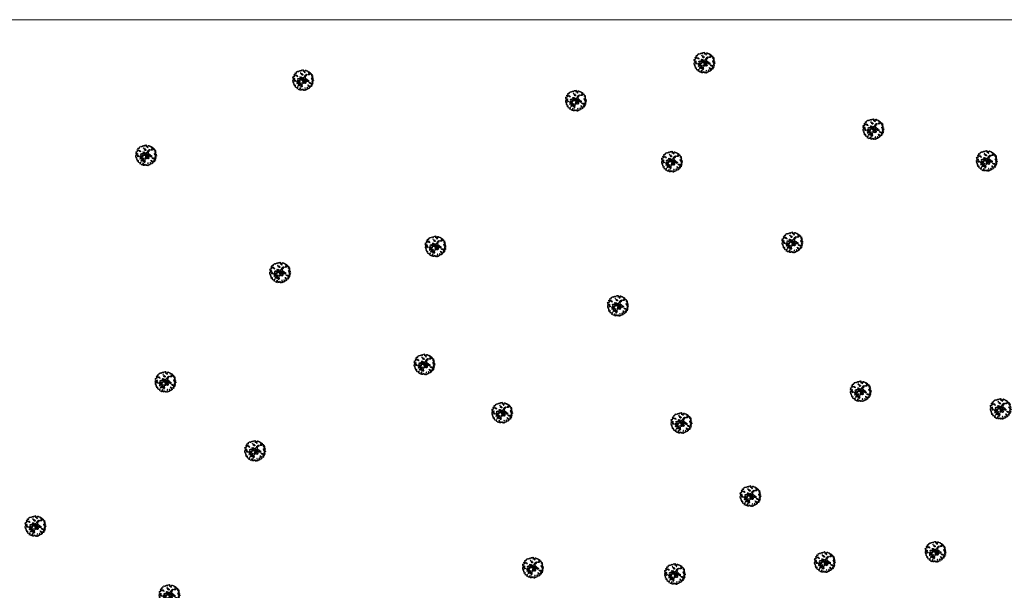
# Model space of a CAD drawing. Units: millimetres. Extents: x 46 to 1057, y 217 to 700.
# Drawn here: x 286 to 582, y 528 to 700 of the extents above; entities that cross this region are included whole.
import ezdxf

# ---------------------------------------------------------------- set-up
doc = ezdxf.new("R2010")
doc.units = ezdxf.units.MM
doc.layers.add('BLUE', color=5, linetype='Continuous')
doc.layers.add('G1', color=112, linetype='Continuous')
doc.layers.add('Line', color=7, linetype='Continuous', lineweight=20)

# ---------------------------------------------------------------- blocks, each defined once
blk = doc.blocks.new('TREE-2')
at = {"layer": 'G1'}
for p, q in [((4.98, 0.14), (5.14, 0.14)), ((5.07, 0.03), (4.98, 0.14)), ((4.98, -0.16), (5.07, 0.03)), ((5.14, 0.14), (5.21, 0.02)), ((5.21, 0.02), (5.25, -0.31)), ((6.14, -0.05), (6.23, 0.16)), ((6.23, 0.16), (6.41, 0.25)), ((6.41, 0.25), (6.56, 0.14)), ((6.56, 0.14), (6.56, 0.02)), ((6.56, 0.02), (6.59, -0.13)), ((6.68, -0.13), (6.84, 0.03)), ((6.84, 0.03), (7.05, 0.11)), ((7.05, 0.11), (7.09, 0.02)), ((7.09, 0.02), (7.18, 0.02)), ((7.18, 0.02), (7.29, 0.09)), ((7.29, 0.09), (7.4, -0.05)), ((1.04, -4.44), (1.1, -4.16)), ((1.35, -4.52), (1.04, -4.44)), ((1.1, -4.16), (1.33, -4.08)), ((1.27, -4.78), (1.35, -4.52)), ((1.31, -3.26), (1.37, -3.11)), ((1.42, -3.38), (1.31, -3.26)), ((1.33, -4.08), (1.46, -4.12)), ((1.37, -3.11), (1.53, -3.06)), ((1.6, -3.44), (1.42, -3.38)), ((1.46, -4.12), (1.53, -3.96)), ((1.53, -3.06), (1.81, -3.05)), ((1.53, -3.96), (1.79, -3.92)), ((1.76, -3.69), (1.6, -3.44)), ((1.62, -2.31), (1.78, -2.2)), ((1.72, -2.49), (1.62, -2.31)), ((1.63, -2.74), (1.72, -2.49)), ((1.79, -2.9), (1.63, -2.74)), ((1.83, -3.8), (1.76, -3.69)), ((1.78, -2.2), (2.08, -2.24)), ((1.81, -3.05), (1.79, -2.9)), ((1.79, -3.92), (1.83, -3.8)), ((2.05, -3.31), (2.3, -3.22)), ((2.49, -3.44), (2.05, -3.31)), ((2.06, -1.81), (2.17, -1.63)), ((2.24, -1.95), (2.06, -1.81)), ((2.08, -2.24), (2.28, -2.17)), ((2.17, -1.63), (2.44, -1.51)), ((2.28, -2.17), (2.24, -1.95)), ((2.3, -3.22), (2.4, -2.94)), ((2.4, -2.94), (2.6, -3.12)), ((2.44, -1.51), (2.56, -1.31)), ((2.78, -3.58), (2.49, -3.44)), ((2.53, -1.13), (2.92, -1.09)), ((2.56, -1.31), (2.53, -1.13)), ((2.6, -3.12), (2.74, -3.08)), ((2.85, -3.26), (2.67, -3.33)), ((2.67, -3.33), (3.03, -3.47)), ((2.74, -3.08), (2.85, -3.26)), ((3.07, -3.58), (2.78, -3.58)), ((2.92, -1.09), (2.94, -1.16)), ((2.94, -1.16), (3.21, -1.11)), ((3.03, -3.47), (3.32, -3.55)), ((3.32, -3.55), (3.07, -3.58)), ((3.19, -0.86), (3.24, -0.83)), ((3.21, -1), (3.19, -0.86)), ((3.21, -1.11), (3.21, -1)), ((3.24, -0.83), (3.26, -0.83)), ((3.26, -0.83), (3.46, -0.89)), ((3.46, -0.89), (3.67, -0.77)), ((3.51, -4.79), (3.69, -4.6)), ((3.65, -0.7), (3.67, -0.52)), ((3.67, -0.77), (3.65, -0.7)), ((3.67, -0.52), (3.78, -0.52)), ((4, -4.69), (3.68, -4.78)), ((3.69, -4.6), (3.87, -4.49)), ((3.78, -0.52), (3.96, -0.61)), ((3.87, -4.49), (3.98, -4.42)), ((3.96, -0.61), (4.28, -0.59)), ((3.98, -4.42), (4.21, -4.33)), ((4.14, -4.74), (4, -4.69)), ((4.14, -1.56), (4.46, -1.43)), ((4.3, -1.68), (4.14, -1.56)), ((4.35, -4.65), (4.14, -4.74)), ((4.21, -4.33), (4.48, -4.31)), ((4.28, -0.54), (4.37, -0.41)), ((4.28, -0.59), (4.28, -0.54)), ((4.5, -1.9), (4.3, -1.68)), ((4.32, -3.63), (4.5, -3.47)), ((4.52, -3.76), (4.32, -3.63)), ((4.52, -4.37), (4.34, -4.47)), ((4.34, -4.47), (4.35, -4.65)), ((4.35, -0.32), (4.41, -0.18)), ((4.37, -0.41), (4.35, -0.32)), ((4.41, -0.18), (4.64, -0.08)), ((4.48, -4.31), (4.53, -4.24)), ((4.71, -1.93), (4.5, -1.9)), ((4.5, -3.47), (4.71, -3.56)), ((4.64, -3.72), (4.52, -3.76)), ((4.73, -4.4), (4.52, -4.37)), ((4.53, -4.24), (4.75, -4.13)), ((4.64, -0.08), (4.98, -0.16)), ((4.96, -3.72), (4.64, -3.72)), ((4.91, -2.09), (4.71, -1.93)), ((4.71, -3.56), (4.82, -3.4)), ((4.84, -4.28), (4.73, -4.4)), ((4.75, -4.13), (4.93, -4.15)), ((4.82, -3.4), (5.09, -3.47)), ((4.84, -2.26), (4.98, -2.2)), ((4.91, -2.4), (4.84, -2.26)), ((5.14, -4.26), (4.84, -4.28)), ((4.89, -4.79), (5, -4.71)), ((4.91, -1.72), (5.05, -1.79)), ((4.98, -2.2), (4.91, -2.09)), ((5.07, -2.4), (4.91, -2.4)), ((4.93, -4.15), (5.23, -4.1)), ((5.14, -3.87), (4.96, -3.72)), ((5, -4.71), (5.27, -4.71)), ((5.05, -1.79), (5.25, -2.04)), ((5.32, -2.51), (5.07, -2.4)), ((5.09, -3.47), (5.16, -3.63)), ((5.38, -3.94), (5.14, -3.87)), ((5.43, -4.35), (5.14, -4.26)), ((5.16, -3.63), (5.41, -3.76)), ((5.25, -0.31), (5.19, -0.56)), ((5.19, -0.56), (5.3, -0.65)), ((5.23, -4.1), (5.41, -4.08)), ((5.25, -2.04), (5.45, -2.09)), ((5.27, -4.71), (5.39, -4.79)), ((5.3, -0.65), (5.41, -0.57)), ((5.48, -2.44), (5.32, -2.51)), ((5.59, -4.01), (5.38, -3.94)), ((5.39, -4.79), (5.59, -4.71)), ((5.41, -0.57), (5.45, -0.32)), ((5.41, -3.76), (5.47, -3.83)), ((5.41, -4.08), (5.68, -4.12)), ((5.56, -4.4), (5.43, -4.35)), ((5.45, -0.32), (5.59, -0.31)), ((5.45, -2.09), (5.48, -2.44)), ((5.47, -3.83), (5.68, -3.76)), ((5.72, -4.33), (5.56, -4.4)), ((5.59, -0.31), (5.71, -0.54)), ((5.68, -4.12), (5.59, -4.01)), ((5.59, -4.71), (5.7, -4.58)), ((5.68, -3.76), (5.9, -3.81)), ((5.7, -4.58), (5.86, -4.71)), ((5.71, -0.54), (6.04, -0.97)), ((5.86, -4.44), (5.72, -4.33)), ((5.84, -3.62), (5.91, -3.49)), ((5.9, -3.81), (5.84, -3.62)), ((5.97, -4.53), (5.86, -4.44)), ((5.86, -4.71), (5.98, -4.65)), ((5.91, -3.49), (6.2, -3.4)), ((5.98, -4.65), (5.97, -4.53)), ((6.02, -0.25), (6.04, -0.04)), ((6.13, -0.45), (6.02, -0.25)), ((6.02, -4.05), (6.36, -4.05)), ((6.09, -4.32), (6.02, -4.05)), ((6.04, -0.04), (6.14, -0.05)), ((6.04, -0.97), (6.16, -1.08)), ((6.3, -4.44), (6.09, -4.32)), ((6.27, -0.59), (6.13, -0.45)), ((6.16, -1.08), (6.27, -0.59)), ((6.2, -3.4), (6.31, -3.22)), ((6.2, -4.55), (6.3, -4.44)), ((6.29, -4.78), (6.2, -4.55)), ((6.31, -3.22), (6.49, -3.09)), ((6.36, -4.05), (6.45, -3.83)), ((6.45, -3.83), (6.56, -3.78)), ((6.48, -4.65), (6.45, -4.85)), ((6.59, -4.51), (6.48, -4.65)), ((6.49, -2.81), (6.54, -2.65)), ((6.49, -3.09), (6.49, -2.81)), ((6.54, -2.65), (6.61, -2.45)), ((6.56, -2.38), (6.66, -2.27)), ((6.61, -2.45), (6.56, -2.38)), ((6.56, -3.78), (6.59, -3.92)), ((6.59, -0.13), (6.68, -0.13)), ((6.59, -3.92), (6.66, -4.08)), ((6.79, -4.51), (6.59, -4.51)), ((6.66, -2.27), (6.83, -2.2)), ((6.66, -4.08), (6.91, -4.14)), ((6.83, -4.62), (6.79, -4.51)), ((6.83, -2.04), (6.84, -1.9)), ((6.83, -2.2), (6.83, -2.04)), ((6.97, -2.68), (6.83, -2.74)), ((6.83, -2.74), (6.84, -2.86)), ((6.84, -3.04), (6.83, -3.22)), ((6.83, -3.22), (6.95, -3.35)), ((6.83, -4.03), (6.99, -3.98)), ((6.91, -4.14), (6.83, -4.03)), ((7.02, -4.47), (6.83, -4.62)), ((6.84, -1.9), (7.09, -1.75)), ((6.84, -2.86), (6.84, -3.04)), ((6.95, -3.35), (7.01, -3.47)), ((7.08, -2.61), (6.97, -2.68)), ((6.99, -3.98), (7.29, -4.12)), ((7.01, -3.47), (7.19, -3.51)), ((7.22, -4.42), (7.02, -4.47)), ((7.08, -1.68), (7.22, -1.61)), ((7.09, -1.75), (7.08, -1.68)), ((7.09, -1.97), (7.08, -2.06)), ((7.08, -2.06), (7.13, -2.11)), ((7.22, -2.49), (7.08, -2.61)), ((7.29, -1.9), (7.09, -1.97)), ((7.19, -3.51), (7.11, -3.76)), ((7.11, -3.76), (7.24, -3.83)), ((7.13, -2.11), (7.24, -2.23)), ((7.22, -1.61), (7.31, -1.7)), ((7.24, -2.23), (7.22, -2.49)), ((7.27, -4.49), (7.22, -4.42)), ((7.24, -3.83), (7.43, -3.76)), ((7.42, -4.4), (7.27, -4.49)), ((7.31, -1.7), (7.29, -1.9)), ((7.29, -4.12), (7.43, -4.24)), ((7.4, -0.05), (7.38, -0.2)), ((7.38, -0.2), (7.45, -0.18)), ((7.43, -4.24), (7.42, -4.4)), ((7.43, -3.76), (7.61, -3.76)), ((7.45, -0.18), (7.65, -0.05)), ((7.83, -4.64), (7.51, -4.67)), ((7.51, -4.67), (7.63, -4.87)), ((7.61, -3.76), (7.74, -3.88)), ((7.65, -0.05), (7.77, -0.04)), ((7.74, -3.88), (8.04, -3.95)), ((7.81, -0.2), (7.75, -0.38)), ((7.75, -0.38), (7.95, -0.27)), ((7.77, -0.04), (7.81, -0.2)), ((7.79, -1.79), (7.83, -1.66)), ((8.04, -1.68), (7.79, -1.79)), ((7.83, -1.66), (8.02, -1.56)), ((8.26, -4.87), (7.83, -4.64)), ((7.92, -1.45), (8.08, -1.32)), ((8.02, -1.56), (7.92, -1.45)), ((7.95, -0.27), (7.97, -0.54)), ((7.97, -0.54), (8.11, -0.56)), ((8.29, -1.66), (8.04, -1.68)), ((8.04, -3.95), (8.15, -4.17)), ((8.08, -1.32), (8.24, -1.34)), ((8.11, -0.56), (8.15, -0.38)), ((8.15, -0.24), (8.35, -0.25)), ((8.15, -0.38), (8.15, -0.24)), ((8.15, -4.17), (8.33, -4.28)), ((8.17, -1.02), (8.26, -1.02)), ((8.24, -1.18), (8.17, -1.02)), ((8.24, -1.34), (8.24, -1.18)), ((8.26, -1.02), (8.38, -1.15)), ((8.43, -1.59), (8.29, -1.66)), ((8.33, -4.28), (8.71, -4.19)), ((8.35, -0.25), (8.4, -0.22)), ((8.43, -0.38), (8.35, -0.52)), ((8.35, -0.52), (8.49, -0.52)), ((8.38, -1.15), (8.54, -1.4)), ((8.4, -0.22), (8.43, -0.38)), ((8.53, -1.63), (8.43, -1.59)), ((8.49, -0.52), (8.63, -0.38)), ((8.54, -1.4), (8.53, -1.63)), ((8.63, -0.38), (8.74, -0.52)), ((8.7, -0.81), (8.68, -0.99)), ((8.68, -0.99), (8.81, -0.95)), ((8.74, -0.52), (8.7, -0.67)), ((8.7, -0.67), (8.7, -0.81)), ((8.71, -4.19), (8.85, -4.53)), ((8.81, -0.95), (8.88, -0.81)), ((8.85, -4.53), (8.89, -4.94)), ((8.88, -0.81), (9.01, -0.95)), ((9.01, -0.95), (9.17, -0.83)), ((9.17, -0.83), (9.22, -0.7)), ((9.22, -0.7), (9.27, -0.81)), ((9.31, -0.97), (9.22, -1.13)), ((9.22, -1.13), (9.38, -1.26)), ((9.27, -0.81), (9.4, -0.81)), ((9.4, -0.81), (9.31, -0.97)), ((9.38, -1.26), (9.46, -1.11)), ((9.46, -1.11), (9.51, -1.24)), ((9.51, -1.24), (9.67, -1.16)), ((9.74, -1.43), (9.6, -1.51)), ((9.6, -1.51), (9.6, -1.67)), ((9.6, -1.67), (9.67, -1.86)), ((9.67, -1.16), (9.83, -1.13)), ((9.67, -1.86), (9.74, -1.72)), ((9.87, -1.29), (9.74, -1.43)), ((9.74, -1.72), (9.89, -1.86)), ((9.74, -2.94), (9.94, -3.22)), ((10.05, -3.05), (9.74, -2.94)), ((9.83, -1.13), (9.87, -1.29)), ((9.89, -1.65), (10.03, -1.59)), ((9.89, -1.86), (9.89, -1.65)), ((9.94, -3.22), (10.21, -3.17)), ((10.1, -2.33), (10.01, -2.42)), ((10.01, -2.42), (10.1, -2.53)), ((10.03, -1.59), (10.06, -1.49)), ((10.06, -1.92), (10.05, -2.03)), ((10.05, -2.03), (10.19, -1.97)), ((10.15, -2.89), (10.05, -3.05)), ((10.06, -1.49), (10.12, -1.68)), ((10.17, -1.81), (10.06, -1.92)), ((10.21, -2.26), (10.1, -2.33)), ((10.1, -2.53), (10.21, -2.42)), ((10.12, -1.68), (10.17, -1.81)), ((10.46, -3.33), (10.13, -3.55)), ((10.13, -3.55), (10.46, -3.65)), ((10.3, -2.73), (10.15, -2.89)), ((10.19, -1.97), (10.21, -2.15)), ((10.21, -2.15), (10.21, -2.26)), ((10.21, -2.42), (10.32, -2.35)), ((10.21, -3.17), (10.4, -3.05)), ((10.58, -2.69), (10.3, -2.73)), ((10.32, -2.35), (10.49, -2.47)), ((10.4, -3.05), (10.64, -3.15)), ((10.67, -3.3), (10.46, -3.33)), ((10.46, -3.65), (10.64, -3.58)), ((10.49, -2.47), (10.65, -2.63)), ((10.65, -4.26), (10.49, -4.44)), ((10.49, -4.44), (10.67, -4.55)), ((10.65, -2.63), (10.58, -2.69)), ((10.64, -3.15), (10.76, -3.01)), ((10.64, -3.58), (11.01, -3.73)), ((10.87, -4.71), (10.64, -4.8)), ((10.73, -4.06), (10.65, -4.26)), ((10.89, -3.33), (10.67, -3.3)), ((10.67, -4.55), (11.01, -4.46)), ((10.96, -4.03), (10.73, -4.06)), ((10.76, -3.01), (10.89, -3.17)), ((11.05, -4.8), (10.87, -4.71)), ((10.89, -3.17), (10.89, -3.33)), ((11.16, -3.92), (10.96, -4.03)), ((11.01, -3.73), (11.1, -3.71)), ((11.01, -4.46), (11.16, -4.62)), ((11.16, -4.62), (11.05, -4.8)), ((11.1, -3.71), (11.16, -3.92)), ((1.11, -4.89), (1.27, -4.78)), ((1.35, -5.03), (1.11, -4.89)), ((1.42, -5.11), (1.35, -5.03)), ((1.35, -5.71), (1.54, -5.6)), ((1.43, -5.79), (1.35, -5.71)), ((1.6, -5.14), (1.42, -5.11)), ((1.63, -5.84), (1.43, -5.79)), ((1.49, -6.07), (1.53, -6.03)), ((1.54, -6.11), (1.49, -6.07)), ((1.53, -6.03), (1.63, -5.84)), ((1.54, -5.6), (1.72, -5.33)), ((1.6, -6.39), (1.54, -6.11)), ((1.67, -4.98), (1.6, -5.14)), ((1.62, -6.48), (1.6, -6.39)), ((1.72, -6.55), (1.62, -6.48)), ((1.89, -4.98), (1.67, -4.98)), ((1.72, -5.33), (1.9, -5.33)), ((1.83, -6.59), (1.72, -6.55)), ((1.83, -6.77), (1.83, -6.59)), ((1.83, -6.95), (1.83, -6.77)), ((2.17, -6.86), (1.83, -6.95)), ((1.95, -5.09), (1.89, -4.98)), ((1.9, -5.33), (2.13, -5.14)), ((2.13, -4.84), (1.95, -5.09)), ((2.05, -7.14), (2.15, -7.09)), ((2.13, -7.25), (2.05, -7.14)), ((2.08, -5.8), (2.06, -6)), ((2.06, -6), (2.28, -6.02)), ((2.26, -5.73), (2.08, -5.8)), ((2.26, -4.98), (2.13, -4.84)), ((2.13, -5.14), (2.26, -5.27)), ((2.24, -7.23), (2.13, -7.25)), ((2.15, -7.09), (2.17, -6.86)), ((2.38, -7.45), (2.24, -7.23)), ((2.24, -7.58), (2.38, -7.45)), ((2.35, -7.72), (2.24, -7.58)), ((2.26, -5.27), (2.26, -4.98)), ((2.31, -5.61), (2.26, -5.73)), ((2.28, -6.02), (2.49, -6.29)), ((2.46, -5.73), (2.31, -5.61)), ((2.37, -7.72), (2.35, -7.72)), ((2.54, -7.59), (2.37, -7.72)), ((2.69, -5.75), (2.46, -5.73)), ((2.49, -6.29), (2.51, -6.04)), ((2.51, -6.04), (2.65, -6)), ((2.53, -8.01), (2.58, -7.81)), ((2.69, -8.09), (2.53, -8.01)), ((2.7, -7.75), (2.54, -7.59)), ((2.58, -7.81), (2.7, -7.75)), ((2.65, -6), (2.87, -6.04)), ((2.87, -5.86), (2.69, -5.75)), ((2.69, -8.31), (2.69, -8.09)), ((3.01, -8.4), (2.69, -8.31)), ((2.87, -6.04), (2.87, -5.86)), ((3.16, -7.97), (2.94, -8.24)), ((2.94, -8.24), (3.01, -8.4)), ((3.26, -8.09), (3.16, -7.97)), ((3.21, -8.15), (3.26, -8.09)), ((3.23, -8.27), (3.21, -8.15)), ((3.21, -8.61), (3.26, -8.5)), ((3.39, -8.69), (3.21, -8.61)), ((3.26, -8.5), (3.23, -8.27)), ((3.44, -6), (3.37, -6.18)), ((3.37, -6.18), (3.62, -6.21)), ((3.46, -8.83), (3.39, -8.69)), ((3.57, -5.86), (3.44, -6)), ((3.57, -8.99), (3.46, -8.83)), ((3.59, -4.89), (3.51, -4.79)), ((3.69, -5.5), (3.51, -5.51)), ((3.51, -5.51), (3.57, -5.86)), ((3.71, -8.81), (3.57, -8.99)), ((3.68, -4.78), (3.59, -4.89)), ((3.62, -6.21), (3.76, -6.09)), ((3.83, -6.86), (3.68, -7.06)), ((3.68, -7.06), (3.89, -7.11)), ((3.75, -5.43), (3.69, -5.5)), ((3.96, -8.99), (3.71, -8.81)), ((3.94, -5.32), (3.75, -5.43)), ((3.76, -6.09), (3.8, -5.86)), ((3.8, -5.86), (3.96, -6.12)), ((3.96, -6.12), (3.83, -6.45)), ((3.83, -6.45), (3.87, -6.63)), ((3.87, -6.63), (3.83, -6.86)), ((3.89, -7.11), (3.98, -6.98)), ((3.94, -5.51), (3.94, -5.32)), ((3.98, -5.64), (3.94, -5.51)), ((4.21, -8.99), (3.96, -8.99)), ((4.03, -5.94), (3.98, -5.64)), ((3.98, -6.98), (4.11, -6.72)), ((4.21, -5.77), (4.03, -5.94)), ((4.11, -6.72), (4.35, -6.7)), ((4.23, -8.63), (4.17, -8.76)), ((4.17, -8.76), (4.21, -8.99)), ((4.34, -5.37), (4.19, -5.55)), ((4.19, -5.55), (4.21, -5.77)), ((4.23, -6.25), (4.39, -6.07)), ((4.44, -6.45), (4.23, -6.25)), ((4.34, -8.74), (4.23, -8.63)), ((4.52, -5.44), (4.34, -5.37)), ((4.46, -8.49), (4.34, -8.74)), ((4.35, -6.7), (4.6, -6.84)), ((4.37, -9.35), (4.51, -9.15)), ((4.51, -9.56), (4.37, -9.35)), ((4.39, -6.07), (4.6, -6.02)), ((4.48, -7.7), (4.41, -7.92)), ((4.41, -7.92), (4.55, -7.92)), ((4.43, -8.96), (4.51, -8.74)), ((4.51, -9.15), (4.43, -8.96)), ((4.68, -6.43), (4.44, -6.45)), ((4.57, -8.58), (4.46, -8.49)), ((4.71, -7.63), (4.48, -7.7)), ((4.51, -8.74), (4.57, -8.58)), ((4.69, -5.35), (4.52, -5.44)), ((4.6, -6.84), (4.52, -6.98)), ((4.52, -6.98), (4.69, -7.02)), ((4.55, -7.92), (4.69, -7.77)), ((4.6, -6.02), (4.69, -5.86)), ((4.69, -7.02), (4.64, -7.23)), ((4.64, -7.23), (4.73, -7.43)), ((4.8, -6.32), (4.68, -6.43)), ((4.82, -5.28), (4.69, -5.35)), ((4.69, -5.86), (4.82, -5.69)), ((4.69, -7.77), (4.95, -7.77)), ((4.91, -9.47), (4.7, -9.61)), ((4.73, -7.43), (4.71, -7.63)), ((4.89, -6.45), (4.8, -6.32)), ((4.8, -6.59), (4.89, -6.45)), ((4.82, -6.73), (4.8, -6.59)), ((4.89, -5.41), (4.82, -5.28)), ((4.82, -5.69), (4.96, -5.59)), ((5.09, -6.66), (4.82, -6.73)), ((4.96, -4.96), (4.89, -4.79)), ((4.96, -5.59), (4.89, -5.41)), ((5.03, -9.58), (4.91, -9.47)), ((4.95, -7.77), (5.12, -7.56)), ((5.23, -5.08), (4.96, -4.96)), ((5.16, -9.47), (5.03, -9.58)), ((5.18, -6.48), (5.09, -6.66)), ((5.11, -7.36), (5.21, -7.32)), ((5.12, -7.56), (5.11, -7.36)), ((5.3, -9.63), (5.16, -9.47)), ((5.28, -6.36), (5.18, -6.48)), ((5.21, -7.32), (5.32, -7.47)), ((5.47, -4.94), (5.23, -5.08)), ((5.39, -6.41), (5.28, -6.36)), ((5.32, -7.47), (5.32, -7.64)), ((5.32, -7.64), (5.48, -7.68)), ((5.38, -6.68), (5.5, -6.5)), ((5.39, -6.89), (5.38, -6.68)), ((5.55, -6.25), (5.39, -6.41)), ((5.43, -7.06), (5.39, -6.89)), ((5.7, -7.07), (5.43, -7.06)), ((5.63, -4.85), (5.47, -4.94)), ((5.48, -7.68), (5.61, -7.86)), ((5.64, -9.44), (5.48, -9.81)), ((5.5, -6.5), (5.61, -6.32)), ((5.68, -9.02), (5.5, -9.17)), ((5.5, -9.17), (5.57, -9.28)), ((5.61, -6.32), (5.55, -6.25)), ((5.57, -9.28), (5.64, -9.44)), ((5.61, -7.86), (5.73, -7.79)), ((5.71, -8.61), (5.62, -8.81)), ((5.62, -8.81), (5.68, -9.02)), ((5.84, -4.89), (5.63, -4.85)), ((5.79, -7.29), (5.7, -7.07)), ((5.84, -8.72), (5.71, -8.61)), ((5.73, -7.79), (5.93, -7.68)), ((5.88, -7.36), (5.79, -7.29)), ((5.97, -4.99), (5.84, -4.89)), ((5.91, -8.9), (5.84, -8.72)), ((5.86, -9.12), (5.91, -8.9)), ((6, -9.22), (5.86, -9.12)), ((5.97, -7.21), (5.88, -7.36)), ((5.93, -7.68), (6.05, -7.84)), ((5.95, -9.33), (6, -9.22)), ((5.97, -9.58), (5.95, -9.33)), ((6.16, -4.96), (5.97, -4.99)), ((5.98, -7.06), (5.97, -7.21)), ((6.09, -6.88), (5.98, -7.06)), ((6.05, -7.84), (6.2, -8.06)), ((6.09, -5.28), (6.2, -5.12)), ((6.33, -5.37), (6.09, -5.28)), ((6.16, -6.77), (6.09, -6.88)), ((6.25, -4.99), (6.16, -4.96)), ((6.32, -6.98), (6.16, -6.77)), ((6.18, -7.31), (6.36, -7.18)), ((6.25, -7.5), (6.18, -7.31)), ((6.2, -8.06), (6.18, -8.27)), ((6.18, -8.27), (6.29, -8.25)), ((6.2, -5.12), (6.25, -4.99)), ((6.22, -6.03), (6.36, -5.94)), ((6.31, -6.23), (6.22, -6.03)), ((6.3, -7.64), (6.25, -7.5)), ((6.45, -4.85), (6.29, -4.78)), ((6.29, -8.25), (6.4, -8.07)), ((6.45, -7.52), (6.3, -7.64)), ((6.31, -5.55), (6.45, -5.51)), ((6.41, -5.75), (6.31, -5.55)), ((6.5, -6.37), (6.31, -6.23)), ((6.36, -7.18), (6.32, -6.98)), ((6.32, -7.93), (6.45, -7.82)), ((6.4, -8.07), (6.32, -7.93)), ((6.45, -5.51), (6.33, -5.37)), ((6.36, -5.94), (6.41, -5.75)), ((6.48, -9.29), (6.41, -9.44)), ((6.41, -9.44), (6.54, -9.4)), ((6.57, -7.47), (6.45, -7.52)), ((6.45, -7.82), (6.59, -7.59)), ((6.73, -9.29), (6.48, -9.29)), ((6.7, -6.41), (6.5, -6.37)), ((6.54, -9.4), (6.62, -9.53)), ((6.59, -7.59), (6.57, -7.47)), ((6.63, -4.99), (6.58, -5.21)), ((6.58, -5.21), (6.74, -5.35)), ((6.83, -5.1), (6.63, -4.99)), ((6.77, -5.53), (6.65, -5.69)), ((6.65, -5.69), (6.7, -5.89)), ((6.7, -5.89), (6.77, -6.12)), ((6.77, -6.12), (6.7, -6.41)), ((6.88, -9.02), (6.73, -9.29)), ((6.74, -5.35), (6.77, -5.53)), ((6.77, -9.06), (6.88, -9.02)), ((6.97, -9.22), (6.77, -9.06)), ((7.06, -5.05), (6.83, -5.1)), ((7.09, -9.38), (6.97, -9.22)), ((7.11, -4.74), (7.02, -4.87)), ((7.02, -4.87), (7.06, -5.05)), ((7.25, -9.33), (7.09, -9.38)), ((7.29, -4.87), (7.11, -4.74)), ((7.36, -9.49), (7.25, -9.33)), ((7.63, -4.87), (7.29, -4.87)), ((7.33, -5.55), (7.47, -5.46)), ((7.51, -5.77), (7.33, -5.55)), ((7.34, -5.8), (7.51, -5.77)), ((7.34, -6.12), (7.34, -5.8)), ((7.52, -6.18), (7.34, -6.12)), ((7.36, -5.21), (7.59, -5.12)), ((7.47, -5.46), (7.36, -5.21)), ((7.57, -9.08), (7.43, -9.1)), ((7.43, -9.1), (7.43, -9.31)), ((7.43, -9.31), (7.63, -9.4)), ((7.75, -5.94), (7.52, -6.18)), ((7.63, -9.4), (7.52, -9.51)), ((7.67, -9.24), (7.57, -9.08)), ((7.59, -5.12), (7.75, -5.34)), ((7.75, -5.34), (7.65, -5.48)), ((7.65, -5.48), (7.72, -5.57)), ((7.75, -9.13), (7.67, -9.24)), ((7.72, -5.57), (7.9, -5.68)), ((7.9, -5.68), (7.75, -5.94)), ((7.95, -9.29), (7.75, -9.13)), ((7.88, -8.13), (7.86, -8.25)), ((7.86, -8.25), (7.99, -8.36)), ((8.02, -8.07), (7.88, -8.13)), ((8.02, -9.42), (7.95, -9.29)), ((7.99, -8.36), (8.04, -8.49)), ((8.13, -8.22), (8.02, -8.07)), ((8.29, -9.35), (8.02, -9.42)), ((8.04, -8.49), (8.13, -8.22)), ((8.24, -8.99), (8.13, -9.24)), ((8.13, -9.24), (8.26, -9.22)), ((8.47, -9.01), (8.24, -8.99)), ((8.58, -4.87), (8.26, -4.87)), ((8.26, -9.22), (8.29, -9.35)), ((8.54, -9.1), (8.47, -9.01)), ((8.74, -9.01), (8.54, -9.1)), ((8.89, -4.94), (8.58, -4.87)), ((8.65, -8.65), (8.62, -8.88)), ((8.62, -8.88), (8.74, -9.01)), ((8.78, -8.81), (8.65, -8.65)), ((8.84, -8.74), (8.78, -8.81)), ((8.99, -8.74), (8.84, -8.74)), ((8.92, -7.75), (8.88, -7.95)), ((8.88, -7.95), (9.08, -8.01)), ((9.15, -7.74), (8.92, -7.75)), ((9.11, -8.74), (8.99, -8.74)), ((9.03, -6.48), (9.11, -6.71)), ((9.22, -6.63), (9.03, -6.48)), ((9.08, -8.5), (9.06, -8.61)), ((9.06, -8.61), (9.11, -8.74)), ((9.08, -8.01), (9.37, -8.22)), ((9.31, -8.58), (9.08, -8.5)), ((9.11, -6.71), (9.42, -6.79)), ((9.33, -7.99), (9.15, -7.74)), ((9.46, -6.64), (9.22, -6.63)), ((9.37, -8.22), (9.24, -8.33)), ((9.24, -8.33), (9.35, -8.49)), ((9.37, -5.34), (9.26, -5.21)), ((9.26, -5.21), (9.37, -5.23)), ((9.42, -6.79), (9.31, -6.93)), ((9.31, -6.93), (9.42, -7.14)), ((9.35, -8.49), (9.31, -8.58)), ((9.58, -8.09), (9.33, -7.99)), ((9.37, -5.23), (9.53, -5.19)), ((9.55, -5.41), (9.37, -5.34)), ((9.42, -7.14), (9.54, -7.02)), ((9.73, -6.74), (9.46, -6.64)), ((9.53, -5.19), (9.69, -5.08)), ((9.54, -7.02), (9.79, -7.27)), ((9.76, -5.32), (9.55, -5.41)), ((9.69, -7.91), (9.58, -8.09)), ((9.69, -5.08), (9.73, -5.16)), ((9.79, -8.04), (9.69, -7.91)), ((9.73, -5.16), (9.96, -5.19)), ((9.9, -6.93), (9.73, -6.74)), ((9.76, -5.44), (9.76, -5.32)), ((9.8, -5.53), (9.76, -5.44)), ((9.79, -7.27), (9.94, -7.52)), ((9.99, -7.95), (9.79, -8.04)), ((9.83, -5.55), (9.8, -5.53)), ((10.06, -5.57), (9.83, -5.55)), ((10.1, -7.04), (9.9, -6.93)), ((10.08, -7.66), (9.9, -7.85)), ((9.9, -7.85), (9.99, -7.95)), ((9.94, -7.52), (10.17, -7.34)), ((9.96, -5.19), (10.08, -5.1)), ((10.24, -5.46), (10.06, -5.57)), ((10.08, -5.1), (10.24, -5.14)), ((10.26, -7.63), (10.08, -7.66)), ((10.12, -6.9), (10.1, -7.04)), ((10.21, -6.8), (10.12, -6.9)), ((10.17, -7.34), (10.26, -7.63)), ((10.38, -6.9), (10.21, -6.8)), ((10.24, -5.14), (10.28, -5.28)), ((10.28, -5.28), (10.24, -5.46)), ((10.49, -6.09), (10.35, -6.18)), ((10.35, -6.18), (10.4, -6.41)), ((10.54, -6.86), (10.38, -6.9)), ((10.4, -6.41), (10.64, -6.52)), ((10.53, -5.55), (10.48, -5.73)), ((10.48, -5.73), (10.85, -5.82)), ((10.58, -6.22), (10.49, -6.09)), ((10.71, -5.41), (10.53, -5.55)), ((10.73, -6.9), (10.54, -6.86)), ((10.67, -6.09), (10.58, -6.22)), ((10.64, -4.8), (10.9, -5)), ((10.64, -6.52), (10.69, -6.66)), ((10.83, -6.11), (10.67, -6.09)), ((10.69, -6.66), (10.83, -6.59)), ((10.85, -5.57), (10.71, -5.41)), ((10.81, -6.8), (10.73, -6.9)), ((10.76, -5.82), (10.94, -5.69)), ((10.85, -5.82), (10.76, -5.82)), ((10.83, -6.59), (10.81, -6.8)), ((11.03, -6.09), (10.83, -6.11)), ((10.96, -5.36), (10.85, -5.57)), ((10.9, -5), (11.03, -5.12)), ((10.94, -5.69), (11.1, -5.93)), ((11.12, -5.33), (10.96, -5.36)), ((11.03, -5.12), (11.16, -5.07)), ((11.1, -5.93), (11.03, -6.09)), ((11.27, -5.19), (11.12, -5.33)), ((11.16, -5.07), (11.27, -5.19)), ((5.48, -9.81), (5.3, -9.63)), ((6.13, -9.81), (5.97, -9.58)), ((6.57, -9.6), (6.13, -9.81)), ((6.62, -9.53), (6.57, -9.6)), ((7.52, -9.51), (7.36, -9.49))]:
    blk.add_line(p, q, dxfattribs=at)

msp = doc.modelspace()

# ---------------------------------------------------------------- linework, layer by layer
at = {"layer": 'Line', "lineweight": 20}
msp.add_lwpolyline([(45.744, 699.995), (893.067, 699.995), (893.067, 217.283), (45.744, 217.283)], close=True, dxfattribs=at)

# ---------------------------------------------------------------- block references
at = {"layer": 'BLUE', "xscale": 0.6249999999998918, "yscale": 0.625, "zscale": 0.625, "rotation": 346.7280989015135}
for p in [(488.921, 690.813), (368.179, 685.566), (450.264, 679.366), (539.771, 670.782), (320.932, 662.912), (479.161, 661.004), (573.894, 661.243), (408.028, 635.488), (515.408, 636.681), (361.259, 627.619), (462.911, 617.603), (404.688, 599.957), (326.764, 594.67), (535.953, 591.849), (428.072, 585.41), (578.082, 586.552), (482.001, 582.31), (353.728, 573.924), (502.774, 560.301), (287.63, 551.269), (558.48, 543.531), (525.148, 540.412), (437.336, 538.743), (480.049, 536.835), (327.957, 530.523)]:
    msp.add_blockref('TREE-2', p, dxfattribs=at)

doc.saveas('drawing.dxf')
